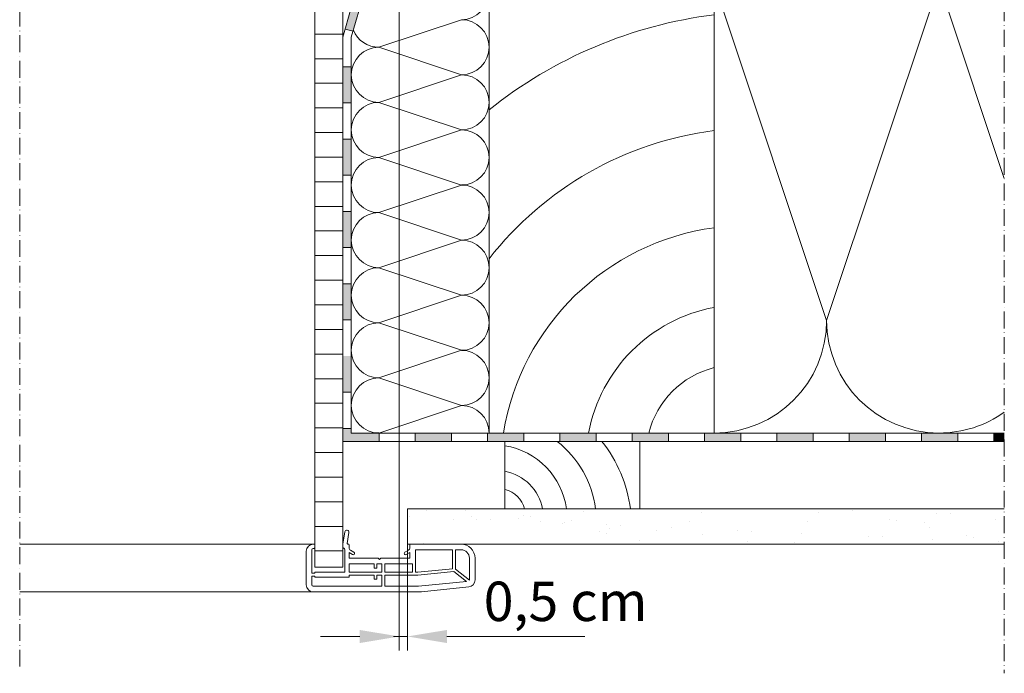
# Model space of a CAD drawing. Units: millimetres. Extents: x 471 to 2428, y 395 to 1759.
# Drawn here: x 2078 to 2428, y 534 to 766 of the extents above; entities that cross this region are included whole.
import ezdxf

# ---------------------------------------------------------------- set-up
doc = ezdxf.new("R2010")
doc.units = ezdxf.units.MM
doc.linetypes.add('ACAD_ISO10W100', pattern=[18, 12, -3, 0, -3])
for name, color, linetype, lineweight in [('BB Bemaßung Linien', 1, 'Continuous', 13), ('BB Bemaßung Text', 7, 'Continuous', 13), ('Beplankung', 12, 'Continuous', 9), ('Dampfbremse', 7, 'Continuous', 9), ('Dämmung', 2, 'Continuous', 9), ('Lattung', 42, 'Continuous', 9), ('Roto IF ADL längs', 30, 'Continuous', 9), ('Roto Innenfutter', 30, 'Continuous', 9), ('Schnittlinien', 90, 'ACAD_ISO10W100', 9), ('Sparren 80 x 200 mm', 42, 'Continuous', 9)]:
    doc.layers.add(name, color=color, linetype=linetype, lineweight=lineweight)
doc.styles.get("Standard").update_dxf_attribs({"font": 'ARIAL.TTF'})

# ---------------------------------------------------------------- blocks, each defined once
blk = doc.blocks.new('Roto_Lattung')
at = {"layer": 'Lattung'}
for p, q in [((24, 24), (-24, 24)), ((-24, 24), (-24, 0)), ((24, 0), (24, 24)), ((-24, 0), (24, 0))]:
    blk.add_line(p, q, dxfattribs=at)
for centre, radius, start, end in [((-28.26, -3.58), 26.4, 7.7999, 80.7105), ((-27.8, -4.63), 36.34, 7.3268, 51.988), ((-27.06, -5.99), 48.04, 7.1587, 38.626), ((-27.11, -3.11), 16.79, 10.6601, 79.3399), ((-26.35, -2.35), 9.62, 14.154, 75.846)]:
    blk.add_arc(centre, radius, start, end, dxfattribs=at)
blk = doc.blocks.new('Roto_Sparren_80x200')
at = {"layer": 'Sparren 80 x 200 mm'}
blk.add_lwpolyline([(40, 0), (-40, 0), (-40, 200), (40, 200)], close=True, dxfattribs=at)
for centre, radius, start, end in [((70.83, -8.49), 204.91, 98.6542, 122.7438), ((59.95, -10.21), 160.12, 97.1587, 128.626), ((55.45, -12.66), 121.15, 97.3268, 141.988), ((51.94, -14.2), 87.99, 97.7999, 170.7105), ((50.35, -10.35), 55.96, 100.6601, 169.3399), ((47.84, -7.84), 32.05, 104.154, 165.846)]:
    blk.add_arc(centre, radius, start, end, dxfattribs=at)
blk = doc.blocks.new('Roto IF ADL längs')
at = {"layer": 'Roto IF ADL längs'}
for p, q in [((-23.1, 4.36), (-23.76, 0)), ((-21.62, 4.14), (-22.21, 0.23)), ((-34.3, 0), (-34, 0)), ((-21.8, 0), (-22.01, 0)), ((0, -1.28), (0, 0)), ((0, 0), (18.2, 0)), ((-36.8, -2.5), (-36.8, -14.5)), ((-34.8, -2), (-34.8, -10.25)), ((-34, -1.5), (-34.3, -1.5)), ((-33.8, -0.2), (-33.8, -1.3)), ((-23.76, 0), (-23.76, -1)), ((-23.1, -10), (-23.1, -2)), ((-21.6, -1.28), (-21.6, -0.2)), ((-21.6, -3.01), (-20.35, -3.73)), ((-21.6, -5), (-21.6, -3.01)), ((-21.1, -2.15), (-19.85, -2.87)), ((-0.5, -2.15), (-1.75, -2.87)), ((0, -3.01), (-1.25, -3.73)), ((0, -5), (0, -3.01)), ((2, -2), (15.2, -2)), ((2, -10), (2, -2)), ((15.2, -8.77), (15.2, -2)), ((16.2, -2), (18.2, -2)), ((16.2, -8.91), (16.2, -2)), ((-21.6, -5), (-11.3, -5)), ((-21.6, -10), (-21.6, -7)), ((-21.6, -7), (-12.7, -7)), ((-12.7, -7), (-12.7, -8.5)), ((-11.7, -7), (-9.9, -7)), ((-11.7, -8.5), (-11.7, -7)), ((-11.3, -5), (-10.8, -5.5)), ((-10.8, -5.5), (-10.3, -5)), ((-10.3, -5), (0, -5)), ((-9.9, -7), (-9.9, -10)), ((-8.9, -7), (1, -7)), ((-8.9, -10), (-8.9, -7)), ((1, -10), (1, -7)), ((21.2, -12.81), (21.2, -5)), ((23.2, -12.74), (23.2, -5)), ((-34.7, -10.35), (-33.9, -10.35)), ((-33.8, -10.25), (-33.8, -10.1)), ((-23.1, -10), (-33.7, -10)), ((-9.9, -10), (-21.6, -10)), ((-12.7, -8.5), (-11.7, -8.5)), ((1, -10), (-8.9, -10)), ((2.85, -10), (2, -10)), ((2.85, -10), (15.2, -8.77)), ((2.9, -11), (15.62, -9.73)), ((20.19, -13.29), (15.62, -9.73)), ((21.2, -12.81), (16.2, -8.91)), ((-34.8, -11.45), (-34.8, -14.5)), ((-34.7, -11.35), (-33.9, -11.35)), ((-33.8, -11.6), (-33.8, -11.45)), ((-21.6, -11.7), (-33.7, -11.7)), ((-12.7, -11), (-21.6, -11)), ((-21.6, -11.7), (-21.6, -11)), ((-12.7, -12.5), (-12.7, -11)), ((-11.7, -12.5), (-12.7, -12.5)), ((-9.9, -11), (-11.7, -11)), ((-11.7, -12.5), (-11.7, -11)), ((-9.9, -11), (-9.9, -15)), ((2.9, -11), (-8.9, -11)), ((-8.9, -11), (-8.9, -15)), ((3.1, -15), (20.19, -13.29)), ((-9.9, -15), (-34.3, -15)), ((2.2, -17), (-34.3, -17)), ((3.1, -15), (-8.9, -15)), ((4.19, -16.9), (20.95, -15.23))]:
    blk.add_line(p, q, dxfattribs=at)
for centre, radius, start, end in [((-22.36, 4.25), 0.75, 351.4164, 171.4164), ((-22.01, 0.2), 0.2, 171.4164, 270), ((-34.3, -2.5), 2.5, 90, 180), ((-34.3, -2), 0.5, 90, 180), ((-34, -0.2), 0.2, 0, 90), ((-34, -1.3), 0.2, 270, 0), ((-23.26, -1), 0.5, 180, 252.7801), ((-24.03, -2.2), 0.956, 12.2005, 48.8191), ((-21.8, -0.2), 0.2, 0, 90), ((-20.6, -1.28), 1, 180, 240), ((-20.1, -3.3), 0.5, 240, 60), ((-1.5, -3.3), 0.5, 120, 300), ((-1, -1.28), 1, 300, 0), ((18.2, -5), 5, 0, 90), ((18.2, -5), 3, 0, 90), ((-34.7, -10.25), 0.1, 180, 270), ((-33.9, -10.25), 0.1, 270, 0), ((-33.7, -10.1), 0.1, 90, 180), ((-34.7, -11.45), 0.1, 90, 180), ((-33.9, -11.45), 0.1, 0, 90), ((-33.7, -11.6), 0.1, 180, 270), ((20.7, -12.74), 2.5, 275.7106, 0), ((-34.3, -14.5), 2.5, 180, 270), ((-34.3, -14.5), 0.5, 180, 270), ((2.2, 3), 20, 270, 275.7106)]:
    blk.add_arc(centre, radius, start, end, dxfattribs=at)

msp = doc.modelspace()

# ---------------------------------------------------------------- hatches: boundary and pattern name
at = {"layer": 'Beplankung'}
h = msp.add_hatch(dxfattribs=at)
h.set_pattern_fill('AR-SAND', color=256, scale=10, angle=30, style=0)
h.set_pattern_definition([(67.5, (874.604, -6e-14), (-10.17966, 16.37182), [0, -15.2, 0, -17, 0, -16.25]), (37.5, (874.604, -6e-14), (1.216, 33.2894), [0, -8.2, 0, -13.7, 0, -5.25]), (357.5, (863.952, -6.15), (26.94096, 15.61972), [0, -5, 0, -18, 0, -23.5]), (347.5, (863.952, -6.15), (21.64544, 22.63153), [0, -2.5, 0, -11.8, 0, -13.5])])
h.paths.add_polyline_path([(2427.67, 592.44), (2215.52, 592.44), (2215.52, 579.94), (2427.67, 579.94)])
at = {"layer": 'Dampfbremse'}
h = msp.add_hatch(color=256, dxfattribs=at)
h.paths.add_polyline_path([(2198.52, 770.59), (2198.52, 775.37), (2195.52, 775.37), (2195.52, 770.59), (2193.35, 763.02), (2196.13, 762.24)])
h.paths.add_polyline_path([(2198.52, 801.08), (2195.52, 801.08), (2195.52, 788.22), (2198.52, 788.22)])
h = msp.add_hatch(color=256, dxfattribs=at)
h.paths.add_polyline_path([(2195.52, 646.79), (2192.52, 646.79), (2192.52, 633.94), (2195.52, 633.94)])
h.paths.add_polyline_path([(2195.52, 672.51), (2192.52, 672.51), (2192.52, 659.65), (2195.52, 659.65)])
h.paths.add_polyline_path([(2195.52, 698.22), (2192.52, 698.22), (2192.52, 685.37), (2195.52, 685.37)])
h.paths.add_polyline_path([(2195.52, 723.94), (2192.52, 723.94), (2192.52, 711.08), (2195.52, 711.08)])
h.paths.add_polyline_path([(2195.52, 749.65), (2192.52, 749.65), (2192.52, 736.79), (2195.52, 736.79)])
for points in [[(2205.38, 619.44), (2195.52, 619.44), (2195.52, 621.08), (2192.52, 621.08), (2192.52, 616.44), (2205.38, 616.44)], [(2231.1, 619.44), (2218.24, 619.44), (2218.24, 616.44), (2231.1, 616.44)], [(2256.81, 619.44), (2243.95, 619.44), (2243.95, 616.44), (2256.81, 616.44)], [(2282.52, 619.44), (2269.67, 619.44), (2269.67, 616.44), (2282.52, 616.44)], [(2308.24, 619.44), (2295.38, 619.44), (2295.38, 616.44), (2308.24, 616.44)], [(2333.95, 619.44), (2321.1, 619.44), (2321.1, 616.44), (2333.95, 616.44)], [(2359.67, 619.44), (2346.81, 619.44), (2346.81, 616.44), (2359.67, 616.44)], [(2385.38, 619.44), (2372.52, 619.44), (2372.52, 616.44), (2385.38, 616.44)], [(2411.1, 619.44), (2398.24, 619.44), (2398.24, 616.44), (2411.1, 616.44)], [(2427.67, 619.44), (2423.95, 619.44), (2423.95, 616.44), (2427.67, 616.44)]]:
    msp.add_hatch(color=256, dxfattribs=at).paths.add_polyline_path(points)
at = {"layer": 'Roto Innenfutter'}
h = msp.add_hatch(dxfattribs=at)
h.set_pattern_fill('LINE', color=256, scale=70, angle=360, style=0)
h.set_pattern_definition([(0, (0, 0), (2e-15, 8.75), [])])
h.paths.add_polyline_path([(2192.52, 870.65), (2182.52, 870.65), (2182.52, 571.77), (2192.52, 571.77)])

# ---------------------------------------------------------------- linework, layer by layer
at = {"layer": 'BB Bemaßung Linien'}
for p, q in [((2212.52, 866.5), (2212.52, 542.11)), ((2215.52, 579.94), (2215.52, 542.11)), ((2198.52, 547.11), (2184.52, 547.11)), ((2210.52, 547.11), (2215.52, 547.11)), ((2229.52, 547.11), (2278.56, 547.11))]:
    msp.add_line(p, q, dxfattribs=at)
for points in [[(2198.52, 549.44), (2198.52, 544.77), (2212.52, 547.11)], [(2229.52, 549.44), (2229.52, 544.77), (2215.52, 547.11)]]:
    msp.add_solid(points, dxfattribs=at)
at = {"layer": 'Beplankung'}
for p, q in [((2215.52, 592.44), (2427.67, 592.44)), ((2215.52, 592.44), (2215.52, 579.94)), ((2215.52, 579.94), (2427.67, 579.94))]:
    msp.add_line(p, q, dxfattribs=at)
at = {"layer": 'Dampfbremse'}
for p, q in [((2192.52, 760.13), (2195.52, 770.59)), ((2195.52, 760.13), (2198.52, 770.59)), ((2192.52, 760.13), (2192.52, 616.44)), ((2196.13, 762.24), (2193.35, 763.02)), ((2195.52, 619.44), (2195.52, 760.13)), ((2195.52, 749.65), (2192.52, 749.65)), ((2192.52, 736.79), (2195.52, 736.79)), ((2195.52, 723.94), (2192.52, 723.94)), ((2192.52, 711.08), (2195.52, 711.08)), ((2195.52, 698.22), (2192.52, 698.22)), ((2192.52, 685.37), (2195.52, 685.37)), ((2195.52, 672.51), (2192.52, 672.51)), ((2192.52, 659.65), (2195.52, 659.65)), ((2192.52, 633.94), (2195.52, 633.94)), ((2195.52, 621.08), (2192.52, 621.08)), ((2192.52, 616.44), (2427.67, 616.44)), ((2427.67, 619.44), (2195.52, 619.44)), ((2205.38, 616.44), (2205.38, 619.44)), ((2218.24, 619.44), (2218.24, 616.44)), ((2231.1, 616.44), (2231.1, 619.44)), ((2243.95, 619.44), (2243.95, 616.44)), ((2256.81, 616.44), (2256.81, 619.44)), ((2269.67, 619.44), (2269.67, 616.44)), ((2282.52, 616.44), (2282.52, 619.44)), ((2295.38, 619.44), (2295.38, 616.44)), ((2308.24, 616.44), (2308.24, 619.44)), ((2321.1, 619.44), (2321.1, 616.44)), ((2333.95, 616.44), (2333.95, 619.44)), ((2346.81, 619.44), (2346.81, 616.44)), ((2359.67, 616.44), (2359.67, 619.44)), ((2372.52, 619.44), (2372.52, 616.44)), ((2385.38, 616.44), (2385.38, 619.44)), ((2398.24, 619.44), (2398.24, 616.44)), ((2411.1, 616.44), (2411.1, 619.44)), ((2423.95, 619.44), (2423.95, 616.44))]:
    msp.add_line(p, q, dxfattribs=at)
at = {"layer": 'Dämmung'}
for p, q in [((2364.5, 659.44), (2324.5, 779.44)), ((2404.5, 779.44), (2364.5, 659.44)), ((2427.67, 709.92), (2404.5, 779.44)), ((2234.7, 766.36), (2205.32, 756.57)), ((2205.32, 756.57), (2234.7, 746.77)), ((2234.7, 746.77), (2205.32, 736.98)), ((2205.32, 736.98), (2234.7, 727.18)), ((2234.7, 727.18), (2205.32, 717.39)), ((2205.32, 717.39), (2234.7, 707.59)), ((2234.7, 707.59), (2205.32, 697.8)), ((2205.32, 697.8), (2234.7, 688)), ((2234.7, 688), (2205.32, 678.21)), ((2205.32, 678.21), (2234.7, 668.42)), ((2234.7, 668.42), (2205.32, 658.62)), ((2205.32, 658.62), (2234.7, 648.83)), ((2234.7, 648.83), (2205.32, 639.03)), ((2205.32, 639.03), (2234.7, 629.24)), ((2234.7, 629.24), (2205.32, 619.44))]:
    msp.add_line(p, q, dxfattribs=at)
for centre, radius, start, end in [((2234.7, 776.15), 9.79, 270, 0), ((2234.7, 756.57), 9.79, 0, 90), ((2205.32, 766.36), 9.79, 202.1981, 270), ((2205.32, 746.77), 9.79, 90, 270), ((2234.7, 756.57), 9.79, 270, 0), ((2234.7, 736.98), 9.79, 0, 90), ((2205.32, 727.18), 9.79, 90, 270), ((2234.7, 736.98), 9.79, 270, 0), ((2234.7, 717.39), 9.79, 0, 90), ((2205.32, 707.59), 9.79, 90, 270), ((2234.7, 717.39), 9.79, 270, 0), ((2234.7, 697.8), 9.79, 0, 90), ((2205.32, 688), 9.79, 90, 270), ((2234.7, 697.8), 9.79, 270, 0), ((2234.7, 678.21), 9.79, 0, 90), ((2205.32, 668.42), 9.79, 90, 270), ((2234.7, 678.21), 9.79, 270, 0), ((2234.7, 658.62), 9.79, 0, 90), ((2205.32, 648.83), 9.79, 90, 270), ((2234.7, 658.62), 9.79, 270, 0), ((2324.5, 659.44), 40, 270, 0), ((2404.5, 659.44), 40, 180, 270), ((2234.7, 639.03), 9.79, 0, 90), ((2205.32, 629.24), 9.79, 90, 270), ((2234.7, 639.03), 9.79, 270, 0), ((2234.7, 619.44), 9.79, 0, 90), ((2404.5, 659.44), 40, 270, 305.4035)]:
    msp.add_arc(centre, radius, start, end, dxfattribs=at)
at = {"layer": 'Roto IF ADL längs'}
for p, q in [((2182.02, 579.94), (2077.64, 579.94)), ((2182.02, 562.94), (2077.64, 562.94))]:
    msp.add_line(p, q, dxfattribs=at)
at = {"layer": 'Roto Innenfutter'}
for p, q in [((2182.52, 870.65), (2182.52, 571.77)), ((2192.52, 870.65), (2192.52, 571.77)), ((2182.52, 571.77), (2192.52, 571.77))]:
    msp.add_line(p, q, dxfattribs=at)
at = {"layer": 'Schnittlinien', "ltscale": 0.5}
for p, q in [((2077.64, 997.42), (2077.64, 535.39)), ((2427.67, 926.53), (2427.67, 534.02))]:
    msp.add_line(p, q, dxfattribs=at)

# ---------------------------------------------------------------- block references
at = {"layer": 'Lattung'}
msp.add_blockref('Roto_Lattung', (2274.14, 592.44), dxfattribs=at)
at = {"layer": 'Roto IF ADL längs'}
msp.add_blockref('Roto IF ADL längs', (2216.32, 579.94), dxfattribs=at)
at = {"layer": 'Sparren 80 x 200 mm'}
msp.add_blockref('Roto_Sparren_80x200', (2284.5, 619.44), dxfattribs=at)

# ---------------------------------------------------------------- texts
at = {"layer": 'BB Bemaßung Text', "insert": (2271.7, 557.79), "char_height": 14, "attachment_point": 5}
msp.add_mtext('0,5 cm', dxfattribs=at)

doc.saveas('drawing.dxf')
